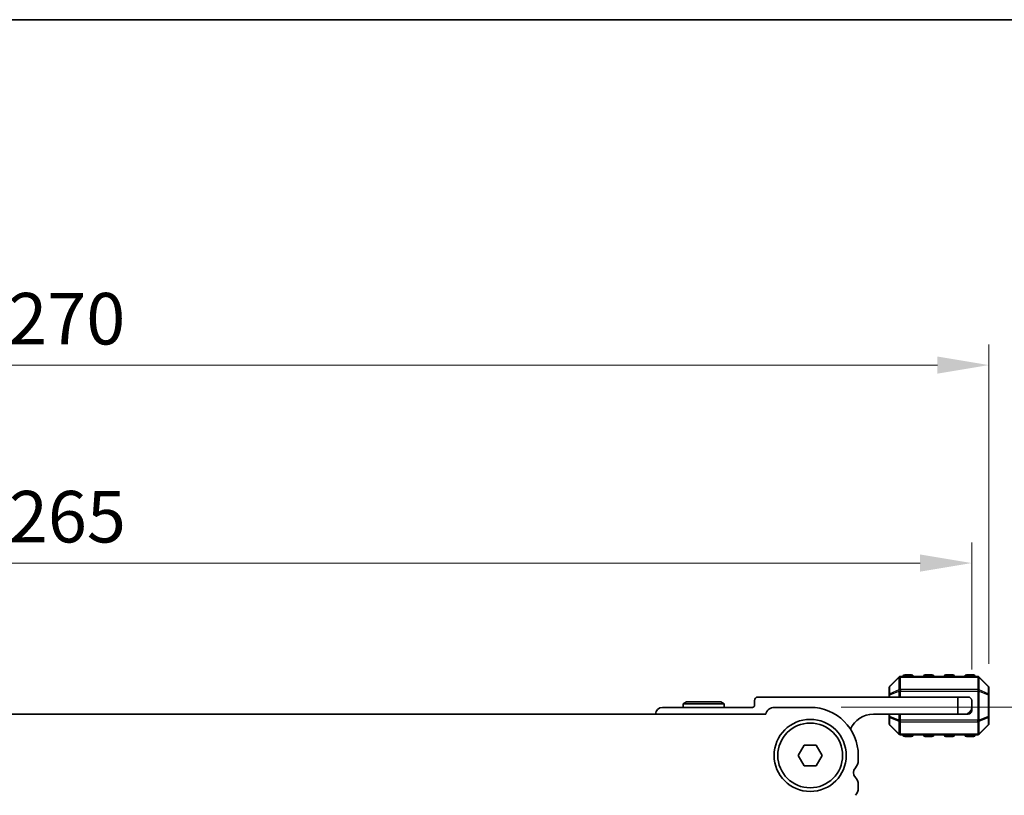
# Model space of a CAD drawing. Units: millimetres. Extents: x 0 to 7554, y 0 to 1124.
# Drawn here: x 1870 to 2013, y 1011 to 1124 of the extents above; entities that cross this region are included whole.
import ezdxf

# ---------------------------------------------------------------- set-up
doc = ezdxf.new("R2010")
doc.units = ezdxf.units.MM
for name, color, linetype, lineweight in [('Border (ISO)', 7, 'Continuous', 35), ('Dimension (ISO)', 7, 'Continuous', 18), ('Visible (ISO)', 7, 'Continuous', 35), ('Visible Narrow (ISO)', 7, 'Continuous', 25)]:
    doc.layers.add(name, color=color, linetype=linetype, lineweight=lineweight)
doc.styles.add('Note Text (TK)', font='txt')
doc.dimstyles.new('Default - Method 1b (TK)', dxfattribs={"dimscale": 3, "dimtxt": 2.5, "dimasz": 2.5, "dimexe": 1, "dimexo": 1.5, "dimgap": 1, "dimtad": 1, "dimtoh": 1, "dimrnd": 1e-08, "dimdsep": 46, "dimtxsty": 'Note Text (TK)', "dimcen": 0.09, "dimdle": 5, "dimclrd": 100, "dimclre": 100, "dimclrt": 7, "dimadec": 1, "dimazin": 1, "dimtfac": 1, "dimtmove": 0, "dimatfit": 3, "dimfxl": 1, "dimtolj": 1, "dimlwd": -1, "dimlwe": -1, "dimarcsym": 0})

# ---------------------------------------------------------------- blocks, each defined once
blk = doc.blocks.new('図面枠 tk図枠')
at = {"layer": 'Border (ISO)'}
blk.add_line((14.5, 289), (405.5, 289), dxfattribs=at)
blk = doc.blocks.new('*D192')
at = {"layer": 'Defpoints', "color": 0}
for p in [(2010.77, 1073.72), (1740.77, 1025.72), (2010.77, 1025.72)]:
    blk.add_point(p, dxfattribs=at)
at = {"layer": 'Dimension (ISO)', "color": 100}
for p, q in [((1740.77, 1030.22), (1740.77, 1076.72)), ((2010.77, 1030.22), (2010.77, 1076.72)), ((1748.27, 1073.72), (2003.27, 1073.72))]:
    blk.add_line(p, q, dxfattribs=at)
for points in [[(1748.27, 1074.97), (1748.27, 1072.47), (1740.77, 1073.72)], [(2003.27, 1074.97), (2003.27, 1072.47), (2010.77, 1073.72)]]:
    blk.add_solid(points, dxfattribs=at)
at = {"layer": 'Dimension (ISO)', "color": 7, "insert": (1868.05, 1080.47), "char_height": 7.5, "attachment_point": 4, "style": 'Note Text (TK)'}
blk.add_mtext('\\A1;270', dxfattribs=at)
blk = doc.blocks.new('*D193')
at = {"layer": 'Defpoints', "color": 0}
for p in [(2008.27, 1044.9), (1743.27, 1024.9), (2008.27, 1024.9)]:
    blk.add_point(p, dxfattribs=at)
at = {"layer": 'Dimension (ISO)', "color": 100}
for p, q in [((1743.27, 1029.4), (1743.27, 1047.9)), ((2008.27, 1029.4), (2008.27, 1047.9)), ((1750.77, 1044.9), (2000.77, 1044.9))]:
    blk.add_line(p, q, dxfattribs=at)
for points in [[(1750.77, 1046.15), (1750.77, 1043.65), (1743.27, 1044.9)], [(2000.77, 1046.15), (2000.77, 1043.65), (2008.27, 1044.9)]]:
    blk.add_solid(points, dxfattribs=at)
at = {"layer": 'Dimension (ISO)', "color": 7, "insert": (1868.14, 1051.65), "char_height": 7.5, "attachment_point": 4, "style": 'Note Text (TK)'}
blk.add_mtext('\\A1;265', dxfattribs=at)
blk = doc.blocks.new('*D197')
at = {"layer": 'Defpoints', "color": 0}
for p in [(1984.77, 1023.9), (1976.26, 946.9), (2024.26, 946.9)]:
    blk.add_point(p, dxfattribs=at)
at = {"layer": 'Dimension (ISO)', "color": 100}
for p, q in [((1989.27, 1023.9), (2027.26, 1023.9)), ((2024.26, 1016.4), (2024.26, 954.4)), ((1980.76, 946.9), (2027.26, 946.9))]:
    blk.add_line(p, q, dxfattribs=at)
for points in [[(2023.01, 1016.4), (2025.51, 1016.4), (2024.26, 1023.9)], [(2023.01, 954.4), (2025.51, 954.4), (2024.26, 946.9)]]:
    blk.add_solid(points, dxfattribs=at)
at = {"layer": 'Dimension (ISO)', "color": 7, "insert": (2017.51, 980.65), "char_height": 7.5, "attachment_point": 4, "rotation": 90, "style": 'Note Text (TK)'}
blk.add_mtext('\\A1;77', dxfattribs=at)

msp = doc.modelspace()

# ---------------------------------------------------------------- linework, layer by layer
at = {"layer": 'Visible (ISO)'}
for p, q in [((1997.6786, 1028.3081), (1996.3543, 1026.9838)), ((2009.1422, 1028.3959), (1997.8907, 1028.3959)), ((1999.5164, 1028.6459), (1998.5164, 1028.6459)), ((2002.5164, 1028.6459), (2001.5164, 1028.6459)), ((2005.5164, 1028.6459), (2004.5164, 1028.6459)), ((2008.5164, 1028.6459), (2007.5164, 1028.6459)), ((2010.6786, 1026.9838), (2009.3543, 1028.3081)), ((1996.2664, 1026.7717), (1996.2664, 1025.7231)), ((2010.7664, 1025.7231), (2010.7664, 1026.7717)), ((1966.786, 1024.6959), (1966.2664, 1024.3959)), ((1971.7468, 1024.6959), (1966.786, 1024.6959)), ((1971.7468, 1024.6959), (1972.2664, 1024.3959)), ((1976.6664, 1024.8959), (1976.6664, 1024.1959)), ((2006.2664, 1025.3959), (1977.1664, 1025.3959)), ((1996.2664, 1025.7231), (1996.2664, 1025.3959)), ((2006.2664, 1025.3959), (2007.7664, 1025.3959)), ((2006.2664, 1022.8959), (2006.2664, 1025.3959)), ((2008.2664, 1024.8959), (2008.2664, 1023.8959)), ((2010.7664, 1022.5687), (2010.7664, 1025.7231)), ((1976.3664, 1023.8959), (1963.2664, 1023.8959)), ((1966.2664, 1024.3959), (1972.2664, 1024.3959)), ((1966.2664, 1023.8959), (1966.2664, 1024.3959)), ((1972.2664, 1023.8959), (1972.2664, 1024.3959)), ((1984.7664, 1023.8959), (1979.5664, 1023.8959)), ((2008.2664, 1023.8959), (2008.2664, 1023.3959)), ((1978.3015, 1022.8959), (1773.2313, 1022.8959)), ((1993.9664, 1022.8959), (2006.2664, 1022.8959)), ((1996.2664, 1022.8959), (1996.2664, 1022.5687)), ((1996.2664, 1022.5687), (1996.2664, 1021.5202)), ((2007.2664, 1022.8959), (2006.2664, 1022.8959)), ((2007.7664, 1022.8959), (2007.2664, 1022.8959)), ((2010.7664, 1021.5202), (2010.7664, 1022.5687)), ((1996.3543, 1021.3081), (1997.6786, 1019.9838)), ((2009.3543, 1019.9838), (2010.6786, 1021.3081)), ((1997.8907, 1019.8959), (2009.1422, 1019.8959)), ((1998.5164, 1019.6459), (1999.5164, 1019.6459)), ((2001.5164, 1019.6459), (2002.5164, 1019.6459)), ((2004.5164, 1019.6459), (2005.5164, 1019.6459)), ((2007.5164, 1019.6459), (2008.5164, 1019.6459)), ((1983.0344, 1016.8959), (1983.9004, 1018.3959)), ((1983.9004, 1018.3959), (1985.6324, 1018.3959)), ((1985.6324, 1018.3959), (1986.4985, 1016.8959)), ((1983.9004, 1015.3959), (1983.0344, 1016.8959)), ((1986.4985, 1016.8959), (1985.6324, 1015.3959)), ((1991.7664, 1016.1309), (1991.7664, 1016.8959)), ((1985.6324, 1015.3959), (1983.9004, 1015.3959)), ((1991.7664, 1012.1309), (1991.7664, 1012.661))]:
    msp.add_line(p, q, dxfattribs=at)
for radius in [5.25, 4.715]:
    msp.add_circle((1984.7664, 1016.8959), radius, dxfattribs=at)
for centre, radius, start, end in [((1997.8907, 1028.0959), 0.3, 90, 135), ((1998.5164, 1028.3959), 0.25, 90, 180), ((1999.5164, 1028.3959), 0.25, 0, 90), ((2001.5164, 1028.3959), 0.25, 90, 180), ((2002.5164, 1028.3959), 0.25, 0, 90), ((2004.5164, 1028.3959), 0.25, 90, 180), ((2005.5164, 1028.3959), 0.25, 0, 90), ((2007.5164, 1028.3959), 0.25, 90, 180), ((2008.5164, 1028.3959), 0.25, 0, 90), ((2009.1422, 1028.0959), 0.3, 45, 90), ((1996.5664, 1026.7717), 0.3, 135, 180), ((2010.4664, 1026.7717), 0.3, 0, 45), ((1977.1664, 1024.8959), 0.5, 90, 180), ((2007.7664, 1024.8959), 0.5, 0, 90), ((1963.2664, 1022.8959), 1, 90, 180), ((1976.3664, 1024.1959), 0.3, 270, 0), ((1979.5664, 1022.5959), 1.3, 90, 166.657636), ((1984.7664, 1016.8959), 7, 0, 90), ((2007.2664, 1023.8959), 1, 270, 0), ((2007.7664, 1023.3959), 0.5, 270, 0), ((1993.9664, 1019.2199), 3.676, 90, 155.619692), ((1996.5664, 1021.5202), 0.3, 180, 225), ((2010.4664, 1021.5202), 0.3, 315, 0), ((1997.8907, 1020.1959), 0.3, 225, 270), ((1998.5164, 1019.8959), 0.25, 180, 270), ((1999.5164, 1019.8959), 0.25, 270, 0), ((2001.5164, 1019.8959), 0.25, 180, 270), ((2002.5164, 1019.8959), 0.25, 270, 0), ((2004.5164, 1019.8959), 0.25, 180, 270), ((2005.5164, 1019.8959), 0.25, 270, 0), ((2007.5164, 1019.8959), 0.25, 180, 270), ((2008.5164, 1019.8959), 0.25, 270, 0), ((2009.1422, 1020.1959), 0.3, 270, 315), ((1990.2664, 1016.1309), 1.5, 316.05448, 0), ((1992.0664, 1014.3959), 1, 136.05448, 223.94552), ((1990.2664, 1012.661), 1.5, 0, 43.94552), ((1990.2664, 1012.1309), 1.5, 316.05448, 0)]:
    msp.add_arc(centre, radius, start, end, dxfattribs=at)
at = {"layer": 'Visible Narrow (ISO)'}
for p, q in [((1996.3543, 1026.9217), (1997.6786, 1028.2459)), ((1997.6786, 1028.2459), (1997.6786, 1026.4217)), ((1997.8907, 1028.3081), (1997.8907, 1028.3959)), ((1997.8907, 1026.4838), (1997.8907, 1028.3081)), ((1997.8907, 1028.3081), (2009.1422, 1028.3081)), ((1998.5164, 1028.6459), (1998.5164, 1028.3959)), ((1999.5164, 1028.3959), (1999.5164, 1028.6459)), ((2001.5164, 1028.6459), (2001.5164, 1028.3959)), ((2002.5164, 1028.3959), (2002.5164, 1028.6459)), ((2004.5164, 1028.6459), (2004.5164, 1028.3959)), ((2005.5164, 1028.3959), (2005.5164, 1028.6459)), ((2007.5164, 1028.6459), (2007.5164, 1028.3959)), ((2008.5164, 1028.3959), (2008.5164, 1028.6459)), ((2009.1422, 1028.3081), (2009.1422, 1028.3959)), ((2009.1422, 1028.3081), (2009.1422, 1026.4838)), ((2009.3543, 1026.4217), (2009.3543, 1028.2459)), ((2009.3543, 1028.2459), (2010.6786, 1026.9217)), ((1996.3543, 1025.8731), (1996.3543, 1026.9217)), ((1997.6786, 1026.4217), (1996.3543, 1025.8731)), ((1996.3543, 1025.7231), (1997.6786, 1026.2717)), ((1997.6786, 1026.2717), (1997.8907, 1026.2717)), ((1997.6786, 1026.2717), (1997.6786, 1025.3959)), ((1997.8907, 1026.4838), (1997.8907, 1026.2717)), ((2009.1422, 1026.4838), (1997.8907, 1026.4838)), ((1997.8907, 1025.3959), (1997.8907, 1026.2717)), ((1997.8907, 1026.2717), (2009.1422, 1026.2717)), ((2009.1422, 1026.4838), (2009.1422, 1026.2717)), ((2009.3543, 1026.2717), (2009.1422, 1026.2717)), ((2009.1422, 1026.2717), (2009.1422, 1022.0202)), ((2010.6786, 1025.8731), (2009.3543, 1026.4217)), ((2009.3543, 1022.0202), (2009.3543, 1026.2717)), ((2009.3543, 1026.2717), (2010.6786, 1025.7231)), ((2010.6786, 1026.9217), (2010.6786, 1025.8731)), ((1996.3543, 1025.7231), (1996.2664, 1025.7231)), ((1996.3543, 1025.3959), (1996.3543, 1025.7231)), ((2010.7664, 1025.7231), (2010.6786, 1025.7231)), ((2010.6786, 1025.7231), (2010.6786, 1022.5687)), ((1996.2664, 1022.5687), (1996.3543, 1022.5687)), ((1996.3543, 1022.5687), (1996.3543, 1022.8959)), ((1997.6786, 1022.0202), (1996.3543, 1022.5687)), ((1996.3543, 1021.3702), (1996.3543, 1022.4187)), ((1996.3543, 1022.4187), (1997.6786, 1021.8702)), ((1997.6786, 1022.8959), (1997.6786, 1022.0202)), ((1997.6786, 1022.0202), (1997.8907, 1022.0202)), ((1997.6786, 1021.8702), (1997.6786, 1020.0459)), ((1997.8907, 1022.0202), (1997.8907, 1022.8959)), ((1997.8907, 1021.8081), (1997.8907, 1022.0202)), ((2009.1422, 1022.0202), (1997.8907, 1022.0202)), ((1997.8907, 1021.8081), (2009.1422, 1021.8081)), ((1997.8907, 1019.9838), (1997.8907, 1021.8081)), ((2009.1422, 1021.8081), (2009.1422, 1022.0202)), ((2009.3543, 1022.0202), (2009.1422, 1022.0202)), ((2009.1422, 1021.8081), (2009.1422, 1019.9838)), ((2010.6786, 1022.5687), (2009.3543, 1022.0202)), ((2009.3543, 1021.8702), (2010.6786, 1022.4187)), ((2009.3543, 1020.0459), (2009.3543, 1021.8702)), ((2010.6786, 1022.5687), (2010.7664, 1022.5687)), ((2010.6786, 1022.4187), (2010.6786, 1021.3702)), ((1997.6786, 1020.0459), (1996.3543, 1021.3702)), ((2010.6786, 1021.3702), (2009.3543, 1020.0459)), ((1997.8907, 1019.9838), (1997.8907, 1019.8959)), ((2009.1422, 1019.9838), (1997.8907, 1019.9838)), ((1998.5164, 1019.8959), (1998.5164, 1019.6459)), ((1999.5164, 1019.6459), (1999.5164, 1019.8959)), ((2001.5164, 1019.8959), (2001.5164, 1019.6459)), ((2002.5164, 1019.6459), (2002.5164, 1019.8959)), ((2004.5164, 1019.8959), (2004.5164, 1019.6459)), ((2005.5164, 1019.6459), (2005.5164, 1019.8959)), ((2007.5164, 1019.8959), (2007.5164, 1019.6459)), ((2008.5164, 1019.6459), (2008.5164, 1019.8959)), ((2009.1422, 1019.9838), (2009.1422, 1019.8959))]:
    msp.add_line(p, q, dxfattribs=at)
for centre, major_axis, ratio, start_param, end_param in [((1997.8907, 1028.0959), (-0.2121, 0.2121), 0.28108464, 0, 0.54802841), ((1997.8907, 1028.0959), (0.3, 0), 0.70710678, 1.57079633, 2.35619449), ((2009.1422, 1028.0959), (-0.3, 0), 0.70710678, 3.92699082, 4.71238898), ((2009.1422, 1028.0959), (0.2121, 0.2121), 0.28108464, 5.7351569, 6.28318531), ((1996.5664, 1026.7717), (-0.3, 0), 0.70710678, 5.49778714, 6.28318531), ((1996.5664, 1026.7717), (-0.2121, 0.2121), 0.28108464, 0, 0.54802841), ((1997.8907, 1026.2717), (0.1148, -0.2772), 0.67859834, 3.89034637, 4.43837478), ((1997.8907, 1026.2717), (0.3, 0), 0.70710678, 1.57079633, 2.35619449), ((2009.1422, 1026.2717), (-0.3, 0), 0.70710678, 3.92699082, 4.71238898), ((2009.1422, 1026.2717), (-0.1148, -0.2772), 0.67859834, 1.84481053, 2.39283894), ((2010.4664, 1026.7717), (0.2121, 0.2121), 0.28108464, 5.7351569, 6.28318531), ((2010.4664, 1026.7717), (0.3, 0), 0.70710678, 0, 0.78539816), ((1996.5664, 1025.7231), (-0.3, 0), 0.70710678, 5.49778714, 6.28318531), ((1996.5664, 1025.7231), (-0.1148, 0.2772), 0.67859834, 0.74875372, 1.29678212), ((2010.4664, 1025.7231), (-0.1148, -0.2772), 0.67859834, 1.84481053, 2.39283894), ((2010.4664, 1025.7231), (0.3, 0), 0.70710678, 0, 0.78539816), ((1996.5664, 1022.5687), (-0.3, 0), 0.70710678, 0, 0.78539816), ((1996.5664, 1022.5687), (0.1148, 0.2772), 0.67859834, 1.84481053, 2.39283894), ((1997.8907, 1022.0202), (0.1148, 0.2772), 0.67859834, 1.84481053, 2.39283894), ((1997.8907, 1022.0202), (0.3, 0), 0.70710678, 3.92699082, 4.71238898), ((2009.1422, 1022.0202), (-0.3, 0), 0.70710678, 1.57079633, 2.35619449), ((2009.1422, 1022.0202), (-0.1148, 0.2772), 0.67859834, 3.89034637, 4.43837478), ((2010.4664, 1022.5687), (0.1148, -0.2772), 0.67859834, 0.74875372, 1.29678212), ((2010.4664, 1022.5687), (0.3, 0), 0.70710678, 5.49778714, 6.28318531), ((1996.5664, 1021.5202), (-0.3, 0), 0.70710678, 0, 0.78539816), ((1996.5664, 1021.5202), (-0.2121, -0.2121), 0.28108464, 5.7351569, 6.28318531), ((2010.4664, 1021.5202), (0.3, 0), 0.70710678, 5.49778714, 6.28318531), ((2010.4664, 1021.5202), (0.2121, -0.2121), 0.28108464, 0, 0.54802841), ((1997.8907, 1020.1959), (-0.2121, -0.2121), 0.28108464, 5.7351569, 6.28318531), ((1997.8907, 1020.1959), (0.3, 0), 0.70710678, 3.92699082, 4.71238898), ((2009.1422, 1020.1959), (-0.3, 0), 0.70710678, 1.57079633, 2.35619449), ((2009.1422, 1020.1959), (0.2121, -0.2121), 0.28108464, 0, 0.54802841)]:
    msp.add_ellipse(centre, major_axis=major_axis, ratio=ratio, start_param=start_param, end_param=end_param, dxfattribs=at)

# ---------------------------------------------------------------- block references
at = {"xscale": 4, "yscale": 4, "zscale": 4}
msp.add_blockref('図面枠 tk図枠', (1140, -32), dxfattribs=at)

# ---------------------------------------------------------------- dimensions: what is measured, and where the dimension line sits
at = {"layer": 'Dimension (ISO)', "color": 100}
for base, p1, p2, angle, picture, middle in [((2010.7664, 1073.7231), (1740.7664, 1025.7231), (2010.7664, 1025.7231), 180, '*D192', (1875.7664, 1073.7231)), ((2024.2561, 946.8971), (1984.7664, 1023.8959), (1976.2561, 946.8971), 270, '*D197', (2024.2561, 985.3965))]:
    dim = msp.add_linear_dim(base=base, p1=p1, p2=p2, angle=angle, dimstyle='Default - Method 1b (TK)', override={"dimtoh": 0, "dimdec": 2, "dimtp": 0, "dimtm": 0, "dimtdec": 2, "dimtofl": 0, "dimatfit": 1}, dxfattribs=at)
    dim.commit()
    dim.dimension.update_dxf_attribs({"geometry": picture, "text_midpoint": middle, "dimtype": 160})
dim = msp.add_linear_dim(base=(2008.2664, 1044.8959), p1=(1743.2664, 1024.8959), p2=(2008.2664, 1024.8959), dimstyle='Default - Method 1b (TK)', override={"dimtoh": 0, "dimdec": 2, "dimtp": 0, "dimtm": 0, "dimtdec": 2, "dimtofl": 0, "dimatfit": 1}, dxfattribs=at)
dim.commit()
dim.dimension.update_dxf_attribs({"geometry": '*D193', "text_midpoint": (1875.7664, 1044.8959), "dimtype": 160})

doc.saveas('drawing.dxf')
